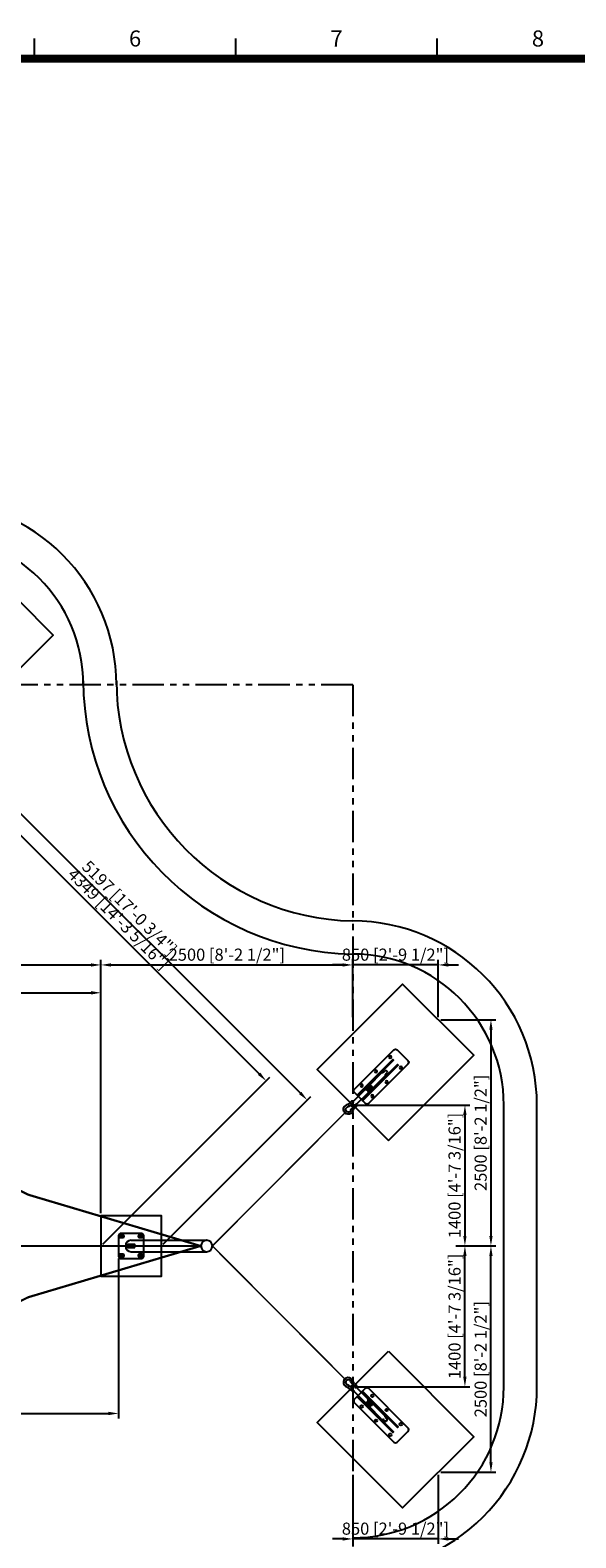
# Model space of a CAD drawing. Extents: x -461503 to 48008, y -245512 to 441675.
# Drawn here: x 10759 to 16176, y 8264 to 23244 of the extents above; entities that cross this region are included whole.
import ezdxf
from ezdxf.enums import TextEntityAlignment as Align

# ---------------------------------------------------------------- set-up
doc = ezdxf.new("R2010")
doc.units = 0
doc.header["$MEASUREMENT"] = 0
doc.linetypes.add('PHANTOM', pattern=[2.5, 1.25, -0.25, 0.25, -0.25, 0.25, -0.25])
doc.layers.get('0').update_dxf_attribs({"linetype": 'CONTINUOUS'})
doc.layers.get('DEFPOINTS').update_dxf_attribs({"linetype": 'CONTINUOUS'})
for name, color, linetype in [('DIM', 8, 'CONTINUOUS'), ('sheet', 150, 'CONTINUOUS'), ('USE ZONE', 210, 'CONTINUOUS')]:
    doc.layers.add(name, color=color, linetype=linetype)
doc.styles.get("Standard").update_dxf_attribs({"font": 'TIMES.TTF'})
doc.styles.add('style1', font='ARIAL.TTF')
doc.dimstyles.get("Standard").update_dxf_attribs({"dimtxt": 0.18, "dimasz": 0.18, "dimexe": 0.18, "dimexo": 0.0625, "dimgap": 0.09, "dimtad": 0, "dimtih": 1, "dimtoh": 1, "dimdec": 4, "dimzin": 0, "dimdsep": 46, "dimtxsty": 'Standard', "dimcen": 0.09, "dimadec": 0, "dimazin": 0, "dimtfac": 1, "dimtdec": 4, "dimtofl": 0, "dimtmove": 0, "dimatfit": 3, "dimfxl": 1, "dimtolj": 1, "dimtzin": 0, "dimarcsym": 0})

# ---------------------------------------------------------------- blocks, each defined once
blk = doc.blocks.new('*D17')
at = {"layer": 'DEFPOINTS', "color": 0}
for p in [(14810, 13412), (14961, 11164), (15333, 11164)]:
    blk.add_point(p, dxfattribs=at)
at = {"layer": 'DIM'}
for p, q in [((14835, 13412), (15383, 13412)), ((15333, 13312), (15333, 11264)), ((14986, 11164), (15383, 11164))]:
    blk.add_line(p, q, dxfattribs=at)
for points in [[(15317, 13312), (15350, 13312), (15333, 13412)], [(15317, 11264), (15350, 11264), (15333, 11164)]]:
    blk.add_solid(points, dxfattribs=at)
at = {"layer": 'DIM', "insert": (15231, 12288), "char_height": 120, "attachment_point": 5, "rotation": 90, "style": 'style1'}
blk.add_mtext('\\A1;2500 [8\'-2 1/2"]', dxfattribs=at)
blk = doc.blocks.new('*D18')
at = {"layer": 'DEFPOINTS', "color": 0}
for p in [(14961, 11164), (15333, 11164), (14810, 8915)]:
    blk.add_point(p, dxfattribs=at)
at = {"layer": 'DIM'}
for p, q in [((14986, 11164), (15383, 11164)), ((15333, 9015), (15333, 11064)), ((14835, 8915), (15383, 8915))]:
    blk.add_line(p, q, dxfattribs=at)
for points in [[(15317, 11064), (15350, 11064), (15333, 11164)], [(15317, 9015), (15350, 9015), (15333, 8915)]]:
    blk.add_solid(points, dxfattribs=at)
at = {"layer": 'DIM', "insert": (15231, 10039), "char_height": 120, "attachment_point": 5, "rotation": 90, "style": 'style1'}
blk.add_mtext('\\A1;2500 [8\'-2 1/2"]', dxfattribs=at)
blk = doc.blocks.new('*D21')
at = {"layer": 'DEFPOINTS', "color": 0}
for p in [(13961, 8915), (14810, 8915), (13961, 8253)]:
    blk.add_point(p, dxfattribs=at)
at = {"layer": 'DIM'}
for p, q in [((13961, 8890), (13961, 8203)), ((14810, 8890), (14810, 8203)), ((13861, 8253), (13761, 8253)), ((14810, 8253), (13961, 8253)), ((14910, 8253), (15010, 8253))]:
    blk.add_line(p, q, dxfattribs=at)
for points in [[(13861, 8269), (13861, 8236), (13961, 8253)], [(14910, 8269), (14910, 8236), (14810, 8253)]]:
    blk.add_solid(points, dxfattribs=at)
at = {"layer": 'DIM', "insert": (14385, 8355), "char_height": 120, "attachment_point": 5, "style": 'style1'}
blk.add_mtext('\\A1;850 [2\'-9 1/2"]', dxfattribs=at)
blk = doc.blocks.new('*D22')
at = {"layer": 'DEFPOINTS', "color": 0}
for p in [(13961, 13956), (13961, 13412), (14810, 13412)]:
    blk.add_point(p, dxfattribs=at)
at = {"layer": 'DIM'}
for p, q in [((13861, 13956), (13761, 13956)), ((13961, 13437), (13961, 14006)), ((14810, 13956), (13961, 13956)), ((14810, 13437), (14810, 14006)), ((14910, 13956), (15010, 13956))]:
    blk.add_line(p, q, dxfattribs=at)
for points in [[(13861, 13972), (13861, 13939), (13961, 13956)], [(14910, 13972), (14910, 13939), (14810, 13956)]]:
    blk.add_solid(points, dxfattribs=at)
at = {"layer": 'DIM', "insert": (14385, 14058), "char_height": 120, "attachment_point": 5, "style": 'style1'}
blk.add_mtext('\\A1;850 [2\'-9 1/2"]', dxfattribs=at)
blk = doc.blocks.new('턴바클체결평면')
for p, q in [((-211, 0), (-189, 0)), ((-109, 36), (-125, 37)), ((-84, 14), (-109, 14)), ((91, 22), (-63, 22)), ((0, 75), (0, -75)), ((575, 100), (25, 100)), ((103, 15), (114, 15)), ((114, 18), (131, 18)), ((138, 15), (148, 15)), ((329, 22), (147, 22)), ((352, 14), (350, 14)), ((352, 14), (370, 14)), ((600, -75), (600, 75)), ((-109, -36), (-125, -37)), ((-84, -14), (-109, -14)), ((91, -23), (-63, -23)), ((25, -100), (575, -100)), ((103, -15), (114, -15)), ((114, -18), (131, -18)), ((138, -15), (147, -15)), ((329, -23), (147, -23)), ((352, -14), (350, -14)), ((352, -14), (370, -14))]:
    blk.add_line(p, q)
for points in [[(-150, 23, 1.69614), (-150, -23)], [(-131, 18, 0.246924), (-128, 23), (-128, 30, 0.246924), (-131, 35)], [(-109, 36), (-85, 36, -0.414214), (-79, 30), (-79, 23, -0.414214), (-85, 17), (-126, 17)], [(-131, -35, 0.246924), (-128, -30), (-128, -23, 0.246924), (-131, -18)], [(-126, -17), (-85, -17, -0.414214), (-79, -23), (-79, -30, -0.414214), (-85, -36), (-109, -36)]]:
    blk.add_lwpolyline(points, format="xyb")
at = {"color": 7}
for points in [[(0, 30), (0, 39), (500, 39), (500, 30)], [(0, -39), (0, -30), (500, -30), (500, -39)]]:
    blk.add_lwpolyline(points, close=True, dxfattribs=at)
for centre in [(100, 75), (300, 75), (500, 75), (100, -75), (300, -75), (500, -75)]:
    blk.add_circle(centre, 12.5, dxfattribs=at)
for centre, radius, start, end in [((-163, 0), 47.6, 60.9467, 298.8567), ((-125, 67), 50.7, 240.4763, 269.0807), ((-120, 80), 42.9, 243.0263, 264.5601), ((-84, 29), 15, 270, 314.22), ((-63, 7), 15, 90, 134.22), ((25, 75), 25, 90, 180), ((329, 7), 15.2, 46.5238, 89.563), ((350, 29), 15, 225.6816, 269.9017), ((575, 75), 25, 0, 90), ((-124, -71), 54.9, 92.1536, 118.6021), ((-120, -80), 42.9, 95.4399, 116.9737), ((-84, -29), 15, 45.78, 90), ((-63, -8), 15, 225.7825, 269.9928), ((25, -75), 25, 180, 270), ((329, -7), 15.4, 270.8779, 313.9911), ((350, -29), 15, 89.9017, 134.1217), ((575, -75), 25, 270, 0)]:
    blk.add_arc(centre, radius, start, end)
at = {"extrusion": (0, 0, -1)}
blk.add_ellipse((-109, 0), major_axis=(0, 14), ratio=0.47506, start_param=3.141593, end_param=6.283185, dxfattribs=at)
for centre, major_axis, ratio, start_param, end_param in [((91, 0), (0, 22.5), 0.726578, 3.141593, 6.283185), ((114, 0), (0, 17.8), 0.709311, 6.283185, 6.87969), ((114, 0), (0, 14.7), 0.659509, 3.141593, 6.283185), ((114, 0), (0, 17.8), 0.709311, 3.620693, 5.804085), ((131, 0), (0, 17.8), 0.709311, 3.141593, 6.283185), ((147, 0), (0, 22.5), 0.726526, 6.283158, 7.035197), ((147, 0), (0, 14.7), 0.659362, 3.141593, 6.313049), ((147, 0), (0, 22.5), 0.726526, 9.849594, 12.141532), ((370, 0), (0, 14), 0.47506, 3.141593, 6.283185), ((114, 0), (0, 17.8), 0.709311, 2.545087, 3.141593), ((147, 0), (0, 22.5), 0.726526, 8.673061, 9.424778)]:
    blk.add_ellipse(centre, major_axis=major_axis, ratio=ratio, start_param=start_param, end_param=end_param)
blk = doc.blocks.new('*D42')
at = {"layer": 'DEFPOINTS', "color": 0}
for p in [(11461, 13679), (11461, 11464), (8386, 11164)]:
    blk.add_point(p, dxfattribs=at)
at = {"layer": 'DIM'}
for p, q in [((8386, 11189), (8386, 13729)), ((8486, 13679), (11361, 13679)), ((11461, 11489), (11461, 13729))]:
    blk.add_line(p, q, dxfattribs=at)
for points in [[(8486, 13696), (8486, 13662), (8386, 13679)], [(11361, 13696), (11361, 13662), (11461, 13679)]]:
    blk.add_solid(points, dxfattribs=at)
at = {"layer": 'DIM', "insert": (9924, 13782), "char_height": 120, "attachment_point": 5, "style": 'style1'}
blk.add_mtext('\\A1;3075 [10\'-1 1/8"]', dxfattribs=at)
blk = doc.blocks.new('*D45')
at = {"layer": 'DEFPOINTS', "color": 0}
for p in [(11461, 13956), (5311, 11464), (11461, 11464)]:
    blk.add_point(p, dxfattribs=at)
at = {"layer": 'DIM'}
for p, q in [((5311, 11489), (5311, 14006)), ((5411, 13956), (11361, 13956)), ((11461, 11489), (11461, 14006))]:
    blk.add_line(p, q, dxfattribs=at)
for points in [[(5411, 13972), (5411, 13939), (5311, 13956)], [(11361, 13972), (11361, 13939), (11461, 13956)]]:
    blk.add_solid(points, dxfattribs=at)
at = {"layer": 'DIM', "insert": (8386, 14058), "char_height": 120, "attachment_point": 5, "style": 'style1'}
blk.add_mtext('\\A1;6150 [20\'-2 5/16"]', dxfattribs=at)
blk = doc.blocks.new('*D47')
at = {"layer": 'DEFPOINTS', "color": 0}
for p in [(14961, 11164), (15075, 11164), (13961, 9764)]:
    blk.add_point(p, dxfattribs=at)
at = {"layer": 'DIM'}
for p, q in [((14986, 11164), (15125, 11164)), ((15075, 9864), (15075, 11064)), ((13986, 9764), (15125, 9764))]:
    blk.add_line(p, q, dxfattribs=at)
for points in [[(15058, 11064), (15091, 11064), (15075, 11164)], [(15058, 9864), (15091, 9864), (15075, 9764)]]:
    blk.add_solid(points, dxfattribs=at)
at = {"layer": 'DIM', "insert": (14972, 10464), "char_height": 120, "attachment_point": 5, "rotation": 90, "style": 'style1'}
blk.add_mtext('\\A1;1400 [4\'-7 3/16"]', dxfattribs=at)
blk = doc.blocks.new('*D46')
at = {"layer": 'DEFPOINTS', "color": 0}
for p in [(13961, 12564), (14961, 11164), (15075, 11164)]:
    blk.add_point(p, dxfattribs=at)
at = {"layer": 'DIM'}
for p, q in [((13986, 12564), (15125, 12564)), ((15075, 12464), (15075, 11264)), ((14986, 11164), (15125, 11164))]:
    blk.add_line(p, q, dxfattribs=at)
for points in [[(15058, 12464), (15091, 12464), (15075, 12564)], [(15058, 11264), (15091, 11264), (15075, 11164)]]:
    blk.add_solid(points, dxfattribs=at)
at = {"layer": 'DIM', "insert": (14972, 11864), "char_height": 120, "attachment_point": 5, "rotation": 90, "style": 'style1'}
blk.add_mtext('\\A1;1400 [4\'-7 3/16"]', dxfattribs=at)
blk = doc.blocks.new('*D48')
at = {"layer": 'DEFPOINTS', "color": 0}
for p in [(8386, 14239), (13102, 12804), (11461, 11164)]:
    blk.add_point(p, dxfattribs=at)
at = {"layer": 'DIM'}
for p, q in [((8404, 14256), (10062, 15915)), ((10097, 15809), (13031, 12875)), ((11479, 11181), (13137, 12840))]:
    blk.add_line(p, q, dxfattribs=at)
for points in [[(10109, 15820), (10086, 15797), (10027, 15879)], [(13043, 12887), (13019, 12863), (13102, 12804)]]:
    blk.add_solid(points, dxfattribs=at)
at = {"layer": 'DIM', "insert": (11637, 14414), "char_height": 120, "attachment_point": 5, "rotation": 315, "style": 'style1'}
blk.add_mtext('\\A1;4349 [14\'-3 5/16"]', dxfattribs=at)
blk = doc.blocks.new('*D49')
at = {"layer": 'DEFPOINTS', "color": 0}
for p in [(8386, 14839), (13510, 12613), (12061, 11164)]:
    blk.add_point(p, dxfattribs=at)
at = {"layer": 'DIM'}
for p, q in [((8404, 14856), (9871, 16323)), ((9906, 16217), (13440, 12684)), ((12079, 11181), (13546, 12648))]:
    blk.add_line(p, q, dxfattribs=at)
for points in [[(9918, 16229), (9894, 16205), (9835, 16288)], [(13451, 12695), (13428, 12672), (13510, 12613)]]:
    blk.add_solid(points, dxfattribs=at)
at = {"layer": 'DIM', "insert": (11745, 14523), "char_height": 120, "attachment_point": 5, "rotation": 315, "style": 'style1'}
blk.add_mtext('\\A1;5197 [17\'-0 3/4"]', dxfattribs=at)
blk = doc.blocks.new('ISO A1 title block')
at = {"layer": 'sheet', "color": 6}
for p, q in [((270, 574), (270, 579)), ((320, 574), (320, 579)), ((370, 574), (370, 579))]:
    blk.add_line(p, q, dxfattribs=at)
at = {"layer": 'sheet', "const_width": 2}
blk.add_lwpolyline([(820, 574), (20, 574), (20, 20), (820, 20)], close=True, dxfattribs=at)
at = {"layer": 'sheet', "color": 6, "style": 'style1'}
for s, p in [('6', (295, 578.5)), ('7', (345, 578.5)), ('8', (395, 578.5))]:
    blk.add_text(s, height=4, dxfattribs=at).set_placement(p, align=Align.MIDDLE)
at = {"layer": 'sheet', "color": 7, "style": 'style1', "flags": 8}
for tag, p in [('FILENAME', (747, 43)), ('DATE', (772, 43)), ('SCALE', (802, 43)), ('EDITION', (787, 23)), ('SHEET', (802, 23))]:
    blk.add_attdef(tag, text='', height=2.5, dxfattribs=at).set_placement(p, align=Align.MIDDLE_LEFT)
at = {"layer": 'sheet', "color": 6, "style": 'style1', "flags": 8}
blk.add_attdef('DRAWING_NUMBER', text='', height=3, dxfattribs=at).set_placement((755, 25), align=Align.MIDDLE)
blk = doc.blocks.new('sheet(2009)')
at = {"layer": 'sheet'}
blk.add_blockref('ISO A1 title block', (0, 0), dxfattribs=at)
blk = doc.blocks.new('*D81')
at = {"layer": 'DEFPOINTS', "color": 0}
for p in [(11636, 11064), (8386, 9864), (11636, 9499)]:
    blk.add_point(p, dxfattribs=at)
at = {"layer": 'DIM'}
for p, q in [((11636, 11039), (11636, 9449)), ((8386, 9839), (8386, 9449)), ((8486, 9499), (11536, 9499))]:
    blk.add_line(p, q, dxfattribs=at)
for points in [[(8486, 9516), (8486, 9483), (8386, 9499)], [(11536, 9516), (11536, 9483), (11636, 9499)]]:
    blk.add_solid(points, dxfattribs=at)
at = {"layer": 'DIM', "insert": (10011, 9602), "char_height": 120, "attachment_point": 5, "style": 'style1'}
blk.add_mtext('\\A1;3250 [10\'-8 1/16"]', dxfattribs=at)
blk = doc.blocks.new('*D83')
at = {"layer": 'DEFPOINTS', "color": 0}
for p in [(13961, 13956), (11461, 11464), (13961, 11164)]:
    blk.add_point(p, dxfattribs=at)
at = {"layer": 'DIM'}
for p, q in [((11461, 11489), (11461, 14006)), ((11561, 13956), (13861, 13956))]:
    blk.add_line(p, q, dxfattribs=at)
for points in [[(11561, 13972), (11561, 13939), (11461, 13956)], [(13861, 13972), (13861, 13939), (13961, 13956)]]:
    blk.add_solid(points, dxfattribs=at)
at = {"layer": 'DIM', "insert": (12711, 14058), "char_height": 120, "attachment_point": 5, "style": 'style1'}
blk.add_mtext('\\A1;2500 [8\'-2 1/2"]', dxfattribs=at)

msp = doc.modelspace()

# ---------------------------------------------------------------- linework, layer by layer
at = {"color": 3, "linetype": 'PHANTOM', "ltscale": 250}
for q in [(2811.13, 16738.62), (13961.13, 5588.62)]:
    msp.add_line((13961.13, 16738.62), q, dxfattribs=at)
for p, q in [((11761.13, 11220.62), (12510.77, 11220.62)), ((11761.13, 11106.62), (12510.77, 11106.62))]:
    msp.add_line(p, q)
for points in [[(9432.58, 17092.18), (10281.11, 17940.71), (10988.21, 17233.6), (10139.69, 16385.07)], [(14314.69, 12210.07), (15163.21, 13058.6), (14456.11, 13765.71), (13607.58, 12917.18)], [(11461.13, 10863.62), (12061.13, 10863.62), (12061.13, 11463.62), (11461.13, 11463.62)], [(11798.63, 11169.62), (11798.63, 11178.62), (11723.63, 11178.62), (11723.63, 11169.62)], [(11798.63, 11148.62), (11798.63, 11157.62), (11723.63, 11157.62), (11723.63, 11148.62)], [(14314.69, 10117.18), (15163.21, 9268.65), (14456.11, 8561.54), (13607.58, 9410.07)]]:
    msp.add_lwpolyline(points, close=True)
at = {"color": 1}
for points, const_width in [([(12450.41, 11163.62), (10739.96, 11672.83), (9925.29, 12072.74), (9295.25, 12702.78), (8895.34, 13517.45), (8386.13, 15227.9)], 21.78), ([(12567.77, 11163.62), (13897.98, 12500.33)], 15), ([(4321.86, 11163.62), (12450.41, 11163.62)], 21.78), ([(8386.13, 7099.35), (8895.34, 8809.79), (9295.25, 9624.46), (9925.29, 10254.51), (10739.96, 10654.41), (12450.41, 11163.62)], 21.78), ([(12567.77, 11163.62), (13897.95, 9826.89)], 15)]:
    msp.add_lwpolyline(points, dxfattribs=dict(at, const_width=const_width))
for points in [[(11661.13, 11038.62), (11861.13, 11038.62, 0.41421356), (11886.13, 11063.62), (11886.13, 11263.62, 0.41421356), (11861.13, 11288.62), (11661.13, 11288.62, 0.41421356), (11636.13, 11263.62), (11636.13, 11063.62, 0.41421356)], [(11653.63, 11271.12, 1), (11653.63, 11246.12), (11678.63, 11246.12, 1), (11678.63, 11271.12)], [(11843.63, 11271.12, 1), (11843.63, 11246.12), (11868.63, 11246.12, 1), (11868.63, 11271.12)], [(11653.63, 11081.12, 1), (11653.63, 11056.12), (11678.63, 11056.12, 1), (11678.63, 11081.12)], [(11843.63, 11081.12, 1), (11843.63, 11056.12), (11868.63, 11056.12, 1), (11868.63, 11081.12)]]:
    msp.add_lwpolyline(points, format="xyb", close=True)
for centre in [(11666.13, 11258.62), (11856.13, 11258.62), (11666.13, 11068.62), (11856.13, 11068.62)]:
    msp.add_circle(centre, 11)
for centre, start, end in [((11761.13, 11163.62), 90, 270), ((12510.77, 11163.62), 90, 270), ((12510.77, 11163.62), 270, 90)]:
    msp.add_arc(centre, 57, start, end)
at = {"layer": 'USE ZONE'}
for p, q in [((15461.13, 9763.62), (15461.13, 12563.62)), ((15789.93, 9763.62), (15789.93, 12563.62))]:
    msp.add_line(p, q, dxfattribs=at)
for centre, radius, start, end in [((9786.13, 16738.62), 1828.8, 0, 90), ((9786.13, 16738.62), 1500, 0, 90), ((14007.17, 16784.66), 2721.48, 180.147254, 268.897611), ((14007.17, 16784.66), 2392.68, 180.147254, 268.897611), ((13961.13, 12563.62), 1828.8, 360, 90), ((13961.13, 12563.62), 1500, 360, 90), ((13961.13, 9763.62), 1828.8, 269.999999, 360), ((13961.13, 9763.62), 1500, 269.999999, 360)]:
    msp.add_arc(centre, radius, start, end, dxfattribs=at)

# ---------------------------------------------------------------- block references
at = {"xscale": 40, "yscale": 40, "zscale": 40}
msp.add_blockref('sheet(2009)', (0, 0), dxfattribs=at)
at = {"xscale": -1, "rotation": 225.0000000000002}
msp.add_blockref('턴바클체결평면', (14031.84, 12634.33), dxfattribs=at)
at = {"rotation": 314.9999999999998}
msp.add_blockref('턴바클체결평면', (14031.84, 9692.91), dxfattribs=at)

# ---------------------------------------------------------------- dimensions: what is measured, and where the dimension line sits
at = {"layer": 'DIM'}
for p1, p2, distance, picture, middle in [((8386.13, 14838.62), (12061.13, 11163.62), 2049.54, '*D49', (11745.48, 14522.97)), ((8386.13, 14238.62), (11461.13, 11163.62), 2320.23, '*D48', (11636.89, 14414.38))]:
    dim = msp.add_aligned_dim(p1=p1, p2=p2, distance=distance, dimstyle='Standard', override={"dimscale": 40, "dimtxt": 3, "dimasz": 2.5, "dimexe": 1.25, "dimexo": 0.625, "dimgap": 0.625, "dimtad": 1, "dimtih": 0, "dimtoh": 0, "dimdec": 0, "dimzin": 8, "dimtxsty": 'style1', "dimcen": 2.5, "dimclrd": 256, "dimclre": 256, "dimclrt": 256, "dimtdec": 0, "dimtix": 1, "dimtofl": 1, "dimtmove": 1, "dimlwd": 65535, "dimlwe": 65535}, dxfattribs=at)
    dim.commit()
    dim.dimension.update_dxf_attribs({"geometry": picture, "text_midpoint": middle})
for base, p1, p2, override, picture, middle in [((11461.13, 13955.52), (5311.13, 11463.62), (11461.13, 11463.62), {"dimscale": 40, "dimtxt": 3, "dimasz": 2.5, "dimexe": 1.25, "dimexo": 0.625, "dimgap": 0.625, "dimtad": 1, "dimtih": 0, "dimtoh": 0, "dimdec": 0, "dimzin": 8, "dimtxsty": 'style1', "dimcen": 2.5, "dimclrd": 256, "dimclre": 256, "dimclrt": 256, "dimtdec": 0, "dimtix": 1, "dimtofl": 1, "dimtmove": 1, "dimlwd": 65535, "dimlwe": 65535}, '*D45', (8386.13, 14058.2)), ((13961.13, 13955.52), (11461.13, 11463.62), (13961.13, 11163.62), {"dimscale": 40, "dimtxt": 3, "dimasz": 2.5, "dimexe": 1.25, "dimexo": 0.625, "dimgap": 0.625, "dimtad": 1, "dimtih": 0, "dimtoh": 0, "dimdec": 0, "dimzin": 8, "dimtxsty": 'style1', "dimcen": 2.5, "dimse2": 1, "dimclrd": 256, "dimclre": 256, "dimclrt": 256, "dimtdec": 0, "dimtix": 1, "dimtofl": 1, "dimtmove": 1, "dimlwd": 65535, "dimlwe": 65535}, '*D83', (12711.13, 14058.2)), ((13961.13, 13955.52), (14809.66, 13412.15), (13961.13, 13412.15), {"dimscale": 40, "dimtxt": 3, "dimasz": 2.5, "dimexe": 1.25, "dimexo": 0.625, "dimgap": 0.625, "dimtad": 1, "dimtih": 0, "dimtoh": 0, "dimdec": 0, "dimlfac": 1.002, "dimzin": 8, "dimtxsty": 'style1', "dimcen": 2.5, "dimclrd": 256, "dimclre": 256, "dimclrt": 256, "dimtdec": 0, "dimtix": 1, "dimtofl": 1, "dimtmove": 1, "dimlwd": 65535, "dimlwe": 65535}, '*D22', (14385.4, 14058.2)), ((11461.13, 13679), (8386.13, 11163.62), (11461.13, 11463.62), {"dimscale": 40, "dimtxt": 3, "dimasz": 2.5, "dimexe": 1.25, "dimexo": 0.625, "dimgap": 0.625, "dimtad": 1, "dimtih": 0, "dimtoh": 0, "dimdec": 0, "dimzin": 8, "dimtxsty": 'style1', "dimcen": 2.5, "dimclrd": 256, "dimclre": 256, "dimclrt": 256, "dimtdec": 0, "dimtix": 1, "dimtofl": 1, "dimtmove": 1, "dimlwd": 65535, "dimlwe": 65535}, '*D42', (9923.63, 13781.68)), ((11636.13, 9499.4), (8386.13, 9863.62), (11636.13, 11063.62), {"dimscale": 40, "dimtxt": 3, "dimasz": 2.5, "dimexe": 1.25, "dimexo": 0.625, "dimgap": 0.625, "dimtad": 1, "dimtih": 0, "dimtoh": 0, "dimdec": 0, "dimzin": 8, "dimtxsty": 'style1', "dimcen": 2.5, "dimclrd": 256, "dimclre": 256, "dimclrt": 256, "dimtdec": 0, "dimtix": 1, "dimtofl": 1, "dimtmove": 1, "dimlwd": 65535, "dimlwe": 65535}, '*D81', (10011.13, 9602.08)), ((13961.13, 8252.57), (14809.66, 8915.1), (13961.13, 8915.1), {"dimscale": 40, "dimtxt": 3, "dimasz": 2.5, "dimexe": 1.25, "dimexo": 0.625, "dimgap": 0.625, "dimtad": 1, "dimtih": 0, "dimtoh": 0, "dimdec": 0, "dimlfac": 1.002, "dimzin": 8, "dimtxsty": 'style1', "dimcen": 2.5, "dimclrd": 256, "dimclre": 256, "dimclrt": 256, "dimtdec": 0, "dimtix": 1, "dimtofl": 1, "dimtmove": 1, "dimlwd": 65535, "dimlwe": 65535}, '*D21', (14385.4, 8355.25))]:
    dim = msp.add_linear_dim(base=base, p1=p1, p2=p2, dimstyle='Standard', override=override, dxfattribs=at)
    dim.commit()
    dim.dimension.update_dxf_attribs({"geometry": picture, "text_midpoint": middle})
for base, p1, angle, override, picture, middle in [((15333.27, 11163.62), (14809.66, 13412.15), 90, {"dimscale": 40, "dimtxt": 3, "dimasz": 2.5, "dimexe": 1.25, "dimexo": 0.625, "dimgap": 0.625, "dimtad": 1, "dimtih": 0, "dimtoh": 0, "dimdec": 0, "dimlfac": 1.112, "dimzin": 8, "dimtxsty": 'style1', "dimcen": 2.5, "dimclrd": 256, "dimclre": 256, "dimclrt": 256, "dimtdec": 0, "dimtix": 1, "dimtofl": 1, "dimtmove": 1, "dimlwd": 65535, "dimlwe": 65535}, '*D17', (15230.59, 12287.89)), ((15074.69, 11163.62), (13961.13, 12563.62), 90, {"dimscale": 40, "dimtxt": 3, "dimasz": 2.5, "dimexe": 1.25, "dimexo": 0.625, "dimgap": 0.625, "dimtad": 1, "dimtih": 0, "dimtoh": 0, "dimdec": 0, "dimzin": 8, "dimtxsty": 'style1', "dimcen": 2.5, "dimclrd": 256, "dimclre": 256, "dimclrt": 256, "dimtdec": 0, "dimtix": 1, "dimtofl": 1, "dimtmove": 1, "dimlwd": 65535, "dimlwe": 65535}, '*D46', (14972.01, 11863.62)), ((15074.69, 11163.62), (13961.13, 9763.62), 270, {"dimscale": 40, "dimtxt": 3, "dimasz": 2.5, "dimexe": 1.25, "dimexo": 0.625, "dimgap": 0.625, "dimtad": 1, "dimtih": 0, "dimtoh": 0, "dimdec": 0, "dimzin": 8, "dimtxsty": 'style1', "dimcen": 2.5, "dimclrd": 256, "dimclre": 256, "dimclrt": 256, "dimtdec": 0, "dimtix": 1, "dimtofl": 1, "dimtmove": 1, "dimlwd": 65535, "dimlwe": 65535}, '*D47', (14972.01, 10463.62)), ((15333.27, 11163.62), (14809.66, 8915.1), 270, {"dimscale": 40, "dimtxt": 3, "dimasz": 2.5, "dimexe": 1.25, "dimexo": 0.625, "dimgap": 0.625, "dimtad": 1, "dimtih": 0, "dimtoh": 0, "dimdec": 0, "dimlfac": 1.112, "dimzin": 8, "dimtxsty": 'style1', "dimcen": 2.5, "dimclrd": 256, "dimclre": 256, "dimclrt": 256, "dimtdec": 0, "dimtix": 1, "dimtofl": 1, "dimtmove": 1, "dimlwd": 65535, "dimlwe": 65535}, '*D18', (15230.59, 10039.36))]:
    dim = msp.add_linear_dim(base=base, p1=p1, p2=(14961.13, 11163.62), angle=angle, dimstyle='Standard', override=override, dxfattribs=at)
    dim.commit()
    dim.dimension.update_dxf_attribs({"geometry": picture, "text_midpoint": middle})

doc.saveas('drawing.dxf')
